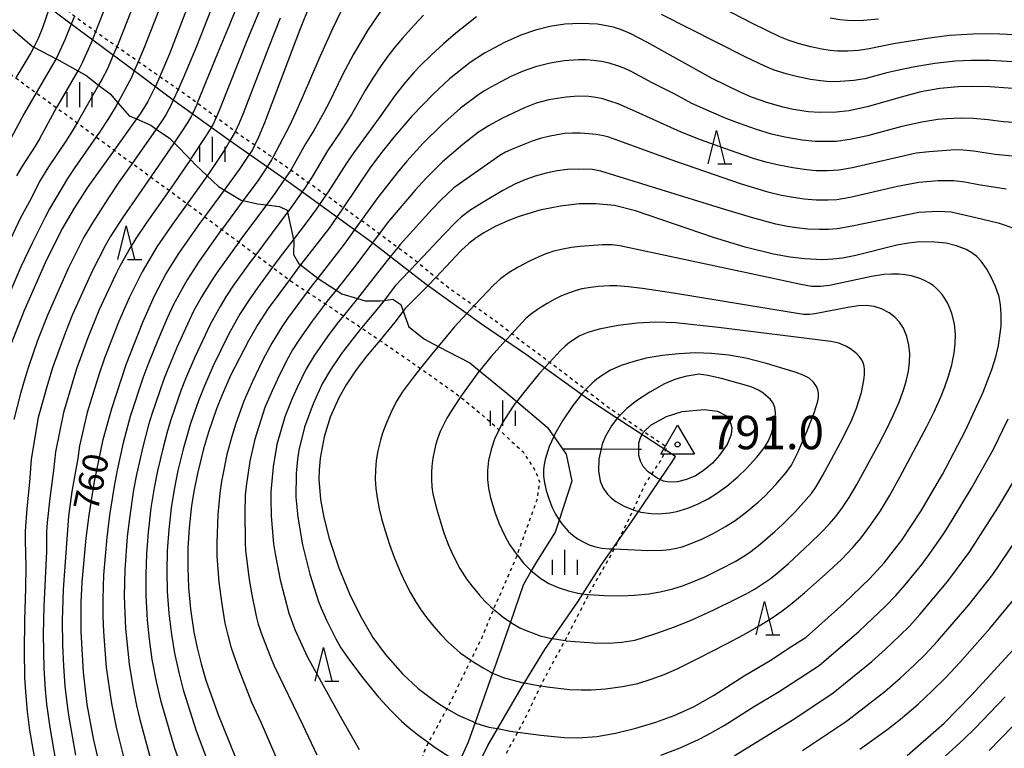
# Model space of a CAD drawing. Extents: x -18000 to -16000, y 79500 to 81000.
# Drawn here: x -16692 to -16545, y 80428 to 80536 of the extents above; entities that cross this region are included whole.
import ezdxf
from ezdxf.enums import TextEntityAlignment as Align

# ---------------------------------------------------------------- set-up
doc = ezdxf.new("R2010")
doc.units = 0
doc.linetypes.add('630100', pattern=[1, 0.5, -0.5])
for name, color, linetype in [('1103000', 7, 'Continuous'), ('2103000', 6, 'Continuous'), ('6301000', 3, '630100'), ('6332000', 3, 'Continuous'), ('6334000', 3, 'Continuous'), ('7101000', 2, 'Continuous'), ('7102000', 6, 'Continuous'), ('7103000', 2, 'Continuous'), ('7301000', 1, 'Continuous')]:
    doc.layers.add(name, color=color, linetype=linetype)
doc.styles.add('PlotAnnotation', font='MS Gothic.ttf')

# ---------------------------------------------------------------- blocks, each defined once
blk = doc.blocks.new('633200')
at = {"layer": '6332000'}
for points in [[(-0.5, -1), (0, 1), (0.5, -1)], [(0.08, -1), (0.92, -1)]]:
    blk.add_lwpolyline(points, dxfattribs=at)
blk = doc.blocks.new('633400')
at = {"layer": '6334000'}
for points in [[(0, -0.75), (0, 0.75)], [(-0.75, -0.75), (-0.75, 0.15)], [(0.75, -0.75), (0.75, 0.15)]]:
    blk.add_lwpolyline(points, dxfattribs=at)
blk = doc.blocks.new('730100')
at = {"layer": '7301000'}
blk.add_lwpolyline([(0, 1.155), (1, -0.577), (-1, -0.577), (0, 1.155)], dxfattribs=at)
blk.add_circle((0, 0), 0.15, dxfattribs=at)

msp = doc.modelspace()

# ---------------------------------------------------------------- linework, layer by layer
at = {"layer": '1103000', "flags": 128}
msp.add_lwpolyline([(-16626.64, 80418.6), (-16621.99, 80428.08), (-16617, 80436.6), (-16613.43, 80442.38), (-16608.54, 80449.53), (-16605.06, 80455.02), (-16600.13, 80461.95), (-16596.22, 80467.8), (-16594.44, 80470.45), (-16593.93, 80471.23), (-16600.79, 80475.73), (-16606.94, 80479.77), (-16616.18, 80486.41), (-16622.9, 80491.01), (-16631.16, 80496.92), (-16639.16, 80503.09), (-16652.89, 80513.06), (-16660.52, 80518.38), (-16669.2, 80524.63), (-16676.01, 80529.75), (-16683.07, 80534.97), (-16692.42, 80542.01)], dxfattribs=at)
at = {"layer": '2103000', "flags": 128}
for points in [[(-16692.93, 80535.01), (-16690.07, 80532.52), (-16689.81, 80532.39), (-16686.49, 80530.65), (-16686.08, 80530.44), (-16683.22, 80528.85), (-16682.03, 80528.18), (-16680.13, 80526.72), (-16678.4, 80525.39), (-16677.27, 80524.09), (-16675.55, 80522.12), (-16674.47, 80521.66), (-16672.33, 80520.75), (-16671.5, 80520.16), (-16669.54, 80518.79), (-16668.85, 80518.09), (-16666.4, 80515.6), (-16665.58, 80514.77), (-16663.9, 80513.18), (-16662.19, 80511.56), (-16661.32, 80511.04), (-16658.8, 80509.54), (-16658.52, 80509.48), (-16656.36, 80509), (-16655.04, 80508.84), (-16653.09, 80508.59), (-16651.95, 80508.05), (-16651.88, 80507.73), (-16650.99, 80503.66), (-16650.93, 80503.4), (-16650.99, 80501.43), (-16650.27, 80500.13), (-16649.95, 80499.88), (-16647.39, 80497.88), (-16647.3, 80497.81), (-16644.65, 80496.1), (-16643.79, 80495.55), (-16641.46, 80494.84), (-16640.28, 80494.48), (-16638.13, 80494.48), (-16637.48, 80494.56), (-16636.17, 80494.72), (-16634.98, 80493.94), (-16634.61, 80492.92), (-16633.79, 80490.61), (-16631.45, 80488.74), (-16629.39, 80487.68), (-16624.66, 80485.23), (-16623.21, 80484.04), (-16619.42, 80480.95), (-16617.65, 80479.44), (-16613.12, 80475.6), (-16612.12, 80474.2), (-16610.83, 80472.39), (-16610.25, 80471.58), (-16609.41, 80467.53), (-16611.32, 80461.74), (-16611.91, 80459.92), (-16614.71, 80455.52), (-16615.48, 80454.17), (-16616.69, 80452.03), (-16618.6, 80446.5), (-16620.98, 80439.66), (-16621.25, 80438.88), (-16623.88, 80431.47), (-16624.91, 80428.57), (-16626.27, 80425.59)], [(-16610.83, 80472.39), (-16605.03, 80472.36), (-16599.43, 80472.34), (-16598.99, 80472.34)]]:
    msp.add_lwpolyline(points, dxfattribs=at)
at = {"layer": '6301000', "flags": 128}
msp.add_lwpolyline([(-16594.92, 80002.19), (-16594.73, 80003.58), (-16593.99, 80008.94), (-16593.92, 80010.74), (-16593.88, 80011.97), (-16594.53, 80015.97), (-16595.26, 80017.8), (-16595.89, 80019.36), (-16598.48, 80023.04), (-16600.9, 80025.72), (-16602.87, 80027.9), (-16606.88, 80032.18), (-16610.92, 80037.23), (-16612.36, 80039.04), (-16617.78, 80045.31), (-16624.98, 80053.64), (-16631.06, 80060.11), (-16636.1, 80066.6), (-16637.13, 80067.82), (-16642.5, 80074.14), (-16645.09, 80077.49), (-16647.65, 80080.8), (-16653.84, 80087.92), (-16656.45, 80091.19), (-16659.63, 80095.17), (-16663.75, 80100.05), (-16664.9, 80101.41), (-16665.8, 80102.6), (-16669.77, 80107.8), (-16670.51, 80108.86), (-16674.26, 80114.24), (-16674.38, 80114.39), (-16677.16, 80117.96), (-16677.9, 80118.92), (-16679.82, 80122.28), (-16679.91, 80122.44), (-16681.15, 80125.47), (-16682.04, 80127.18), (-16683.26, 80129.53), (-16685.57, 80133.01), (-16687.55, 80135.99), (-16689.11, 80137.96), (-16690.7, 80139.97), (-16692.65, 80144.29), (-16698.54, 80155.21), (-16698.93, 80155.92), (-16703.48, 80165.37), (-16708.41, 80174.24), (-16712.31, 80181.2), (-16715.02, 80186.55), (-16717.35, 80192.96), (-16719.79, 80201.24), (-16721.04, 80207.16), (-16721.04, 80208.1), (-16721.04, 80211.65), (-16720.82, 80214.09), (-16720.77, 80214.63), (-16719.09, 80218.9), (-16716, 80224.56), (-16711.78, 80232.89), (-16707.32, 80241.2), (-16704.5, 80246.31), (-16702.94, 80249.15), (-16699.84, 80256.48), (-16697.35, 80262.75), (-16694.2, 80271.11), (-16691.98, 80277.44), (-16689.86, 80284.4), (-16688.29, 80289.54), (-16686.83, 80296.52), (-16685.25, 80304.67), (-16685.14, 80305.41), (-16683.95, 80313.54), (-16683.58, 80316.79), (-16683.19, 80320.28), (-16682.37, 80322.82), (-16680.43, 80324.88), (-16679.23, 80325.91), (-16678.39, 80326.94), (-16676.47, 80329.31), (-16672.57, 80334.02), (-16668.83, 80338.87), (-16666.6, 80341.79), (-16662.76, 80346.82), (-16660.27, 80350.44), (-16659.62, 80351.36), (-16655.43, 80357.24), (-16651.59, 80364.27), (-16648.38, 80370.42), (-16644.59, 80377.18), (-16640.59, 80384.16), (-16638.72, 80388.16), (-16636.89, 80392.09), (-16633.43, 80399.13), (-16632.3, 80401.25), (-16629.8, 80406), (-16626.65, 80412.47), (-16625.69, 80414.42), (-16623.56, 80418.75), (-16620.64, 80424.23), (-16619.65, 80426.07), (-16617.48, 80430.07), (-16616.57, 80431.75), (-16614.06, 80436.95), (-16613.7, 80437.71), (-16610.43, 80443.74), (-16610.22, 80444.12), (-16606.9, 80450.61), (-16606.49, 80451.42), (-16603.34, 80456.92), (-16603.09, 80457.42), (-16602.49, 80458.64), (-16600.69, 80462.27), (-16600.23, 80463.26), (-16598.52, 80466.98), (-16597.49, 80468.57), (-16595.93, 80470.96), (-16595.4, 80472.2), (-16595.22, 80472.62), (-16598.67, 80474.91), (-16598.99, 80475.13), (-16602.24, 80477.36), (-16604.21, 80478.72), (-16607.37, 80481.18), (-16610.29, 80483.46), (-16612.74, 80485.3), (-16616.74, 80488.28), (-16618.4, 80489.58), (-16620.44, 80491.17), (-16624.07, 80493.74), (-16627.78, 80496.37), (-16629.76, 80497.99), (-16632.49, 80500.21), (-16633.32, 80500.88), (-16635.43, 80502.44), (-16638.19, 80504.49), (-16640.81, 80506.43), (-16640.89, 80506.49), (-16643.56, 80508.39), (-16646.18, 80510.27), (-16646.66, 80510.62), (-16648.8, 80512.14), (-16651.42, 80514.01), (-16652.7, 80514.92), (-16654.09, 80515.88), (-16656.79, 80517.72), (-16659.19, 80519.36), (-16659.71, 80519.76), (-16662.56, 80521.89), (-16665.39, 80524.01), (-16666.67, 80524.98), (-16668.25, 80526.07), (-16671, 80527.98), (-16671.96, 80528.64), (-16674.21, 80530.21), (-16677.38, 80532.43), (-16679.24, 80533.74), (-16680.57, 80534.7), (-16683.26, 80536.63), (-16683.75, 80537.03), (-16687.01, 80539.68), (-16689.57, 80541.77), (-16690.3, 80542.25), (-16693.62, 80544.46), (-16695.43, 80545.66), (-16696.91, 80546.62), (-16700.3, 80548.84), (-16701.64, 80549.71), (-16703.34, 80550.96), (-16706.49, 80553.28), (-16708.98, 80555.11), (-16709.62, 80555.56), (-16712.76, 80557.77), (-16715.04, 80559.37), (-16715.96, 80559.99), (-16719.04, 80562.06), (-16721.04, 80563.4), (-16723.59, 80565.06), (-16725.48, 80566.29), (-16727.93, 80568.08), (-16731.07, 80570.39), (-16731.73, 80570.8), (-16735.34, 80573.06), (-16737.6, 80574.48), (-16738.84, 80575.2), (-16742.21, 80577.16), (-16743.6, 80577.98), (-16745.59, 80579.1), (-16747.66, 80580.26), (-16748.92, 80581.13), (-16751.71, 80583.05), (-16752.14, 80583.33), (-16755.32, 80585.46), (-16756.58, 80586.3), (-16760.12, 80588.81), (-16760.74, 80589.26), (-16765.13, 80591.83), (-16766.96, 80592.9), (-16770.09, 80594.83), (-16773.49, 80596.92), (-16775.18, 80597.63), (-16779.02, 80599.24), (-16780.59, 80599.86), (-16785.58, 80601.81), (-16786.49, 80602.16), (-16790.88, 80603.77), (-16792.39, 80604.32), (-16795.93, 80605.93), (-16798.22, 80606.98), (-16800.91, 80608.27), (-16804.33, 80609.9), (-16806.3, 80610.62), (-16812.7, 80612.94), (-16813.76, 80613.31), (-16820.37, 80615.54), (-16821.54, 80615.94), (-16828.38, 80618.28), (-16829.4, 80618.64), (-16836.3, 80621.07), (-16837.39, 80621.42), (-16843.21, 80623.29), (-16845.35, 80624.07), (-16849.26, 80625.52), (-16853.44, 80627.04), (-16854.01, 80627.33), (-16858.2, 80629.44), (-16860.98, 80631.27), (-16862.64, 80632.36), (-16866.66, 80636.12), (-16867.79, 80637.13), (-16871.12, 80640.12), (-16876.63, 80645.1), (-16880.73, 80648.68), (-16882.39, 80650.13), (-16887.66, 80654.87), (-16893.28, 80660.26), (-16901.25, 80666.81), (-16905.65, 80670.34), (-16906.79, 80671.25), (-16912.59, 80676.4), (-16919.62, 80682.28), (-16924.17, 80686.08), (-16925.15, 80686.9), (-16931.73, 80692.94), (-16934.4, 80695.07), (-16935.58, 80695.8), (-16936.42, 80695.84), (-16936.86, 80695.75), (-16937.6, 80695.61), (-16938.68, 80694.68), (-16939.24, 80694.2), (-16940.12, 80692.37), (-16940.31, 80690.42), (-16939.39, 80688.86), (-16933.71, 80683.18), (-16929.2, 80678.73), (-16928.2, 80677.75), (-16920.93, 80671.23), (-16917.98, 80669.11), (-16916.61, 80667.67), (-16913.59, 80663.28), (-16910.57, 80659.99), (-16910.2, 80659.61), (-16903.41, 80652.62), (-16900.26, 80650.57), (-16893.81, 80645.97), (-16888.04, 80641.59), (-16882.9, 80636.55), (-16881.09, 80634.77), (-16877.38, 80630.66), (-16872.78, 80625.31), (-16871.86, 80624.55), (-16870.09, 80623.08), (-16868.03, 80621.51), (-16865.99, 80620.37), (-16863.71, 80619.11), (-16859.85, 80617.43), (-16858.84, 80616.98), (-16853.02, 80614.82), (-16850.54, 80613.9), (-16844.62, 80611.64), (-16841.1, 80610.29), (-16836.31, 80608.55), (-16831.7, 80606.87), (-16827.95, 80605.56), (-16823.81, 80604.12), (-16819.64, 80602.48), (-16816.68, 80601.31), (-16811.37, 80599.46), (-16806, 80597.59), (-16805.78, 80597.5), (-16800.6, 80595.5), (-16797.7, 80594.37), (-16795.44, 80593.79), (-16795.02, 80593.68), (-16792.34, 80592.79), (-16790.2, 80592.01), (-16789.33, 80591.7), (-16786.03, 80590.33), (-16784.96, 80589.57), (-16782.6, 80587.93), (-16780.56, 80586.71), (-16778.69, 80585.6), (-16776.17, 80584.08), (-16772.65, 80581.96), (-16771.55, 80581.24), (-16767.07, 80578.32), (-16764.1, 80576.38), (-16762.83, 80575.61), (-16759.31, 80573.48), (-16758, 80572.68), (-16755.92, 80571.19), (-16753.33, 80569.32), (-16752.54, 80568.85), (-16749.02, 80566.77), (-16745.5, 80564.69), (-16744.76, 80564.25), (-16741.49, 80562.07), (-16737.32, 80559.28), (-16734.77, 80557.57), (-16733.25, 80556.68), (-16729.08, 80554.22), (-16727.57, 80553.32), (-16725.33, 80551.73), (-16721.83, 80549.24), (-16719.2, 80547.36), (-16718.56, 80546.9), (-16715.21, 80544.48), (-16711.87, 80542.07), (-16710.8, 80541.29), (-16708.53, 80539.54), (-16705.44, 80537.14), (-16702.84, 80535.13), (-16702.22, 80534.69), (-16698.98, 80532.4), (-16695.76, 80530.12), (-16694.45, 80529.2), (-16692.51, 80527.79), (-16689.46, 80525.57), (-16686.41, 80523.35), (-16685.11, 80522.41), (-16683.34, 80521.09), (-16680.48, 80518.97), (-16678.18, 80517.27), (-16677.81, 80517), (-16675.1, 80515.02), (-16672.34, 80513), (-16669.58, 80510.99), (-16669.31, 80510.79), (-16666.9, 80509), (-16664.27, 80507.05), (-16661.72, 80505.16), (-16659.7, 80503.66), (-16659.18, 80503.27), (-16656.64, 80501.38), (-16654.13, 80499.5), (-16651.62, 80497.63), (-16651.06, 80497.21), (-16648.95, 80495.82), (-16646.27, 80494.05), (-16643.54, 80492.25), (-16641.77, 80491.08), (-16640.82, 80490.43), (-16638.11, 80488.57), (-16632.16, 80484.5), (-16632.04, 80484.41), (-16626.04, 80480.13), (-16625.92, 80480.04), (-16621.6, 80476.41), (-16620.32, 80475.24), (-16616.71, 80471.93), (-16614.92, 80469.19), (-16614.24, 80467.47), (-16614.65, 80464.73), (-16617.61, 80456.52), (-16617.87, 80455.79), (-16621.03, 80448.66), (-16621.12, 80448.44), (-16622.88, 80444.13), (-16624.51, 80440.82), (-16627.97, 80433.74), (-16628.08, 80433.54), (-16630.85, 80428.49), (-16631.12, 80427.98), (-16635.11, 80418.14), (-16635.18, 80418.02), (-16641.42, 80407.03), (-16642.67, 80404.34), (-16647.06, 80394.87), (-16649.92, 80389.99), (-16654.07, 80382.91), (-16657.57, 80376.13), (-16666.85, 80361.83), (-16677.15, 80348.03), (-16679.71, 80344.8), (-16681.35, 80342.73), (-16683.95, 80339.33), (-16684.91, 80338.07), (-16688.48, 80330.74), (-16690.11, 80325.45), (-16690.27, 80324.94), (-16693.01, 80316.03), (-16693.19, 80315.05), (-16695.15, 80304.55), (-16695.5, 80303.31), (-16699.2, 80290.36), (-16703.19, 80279.89), (-16706.76, 80269.68), (-16712.39, 80256.96), (-16713.55, 80254.52), (-16716.98, 80247.36), (-16721.52, 80238.4), (-16726.15, 80229.76), (-16730.58, 80221.13), (-16733.34, 80215.24), (-16733.82, 80212.23), (-16732.24, 80202.49), (-16730.85, 80198.28), (-16728.47, 80191.05), (-16727.25, 80187.52), (-16725.38, 80182.08), (-16721.47, 80172.82), (-16717.68, 80166.15), (-16717.07, 80165.08), (-16711.71, 80155.29), (-16709.91, 80152.34), (-16705.33, 80144.81), (-16704.28, 80142.92), (-16701.49, 80137.88), (-16699.5, 80134.44), (-16697.02, 80130.15), (-16696.6, 80128.97), (-16696.06, 80127.41), (-16696.47, 80124.6), (-16697.13, 80123.09), (-16699.97, 80116.65), (-16700.55, 80115.44), (-16702.79, 80110.84), (-16703.83, 80109.49), (-16708.21, 80103.8), (-16709.85, 80101.67), (-16713.17, 80097.89), (-16717.1, 80093.41), (-16718.71, 80091.57), (-16722.07, 80087.59), (-16726.33, 80082.52), (-16728.43, 80080.7), (-16734.72, 80075.23), (-16735.16, 80074.84), (-16741.99, 80068.89), (-16743.77, 80067.34), (-16746.99, 80064.76), (-16751.7, 80060.98), (-16755.18, 80058.2), (-16756.46, 80057.36), (-16758.85, 80055.79)], dxfattribs=at)
at = {"layer": '7101000', "flags": 128}
for points in [[(-16641.88, 80594.7), (-16646.55, 80592.24), (-16651.55, 80589.34), (-16656.54, 80586.14), (-16661.17, 80582.86), (-16663.9, 80580.8), (-16667.25, 80578.05), (-16669.9, 80575.59), (-16672.26, 80573.04), (-16675.46, 80569.1), (-16677.71, 80566.01), (-16679.58, 80563.13), (-16681.46, 80559.68), (-16682.83, 80556.55), (-16683.9, 80553.36), (-16684.86, 80549.57), (-16686.99, 80539.73), (-16687.01, 80539.68), (-16687.48, 80538.29), (-16688.49, 80535.27), (-16689.17, 80533.66), (-16689.81, 80532.39), (-16690.24, 80531.55), (-16692.51, 80527.79)], [(-16664.28, 80545.07), (-16669.54, 80531.39), (-16671, 80527.98), (-16671.64, 80526.49), (-16671.65, 80526.47), (-16672.78, 80524.27), (-16673.92, 80522.44), (-16674.47, 80521.66), (-16677.81, 80517), (-16681.75, 80511.51), (-16683.8, 80508.35), (-16685.61, 80505.2), (-16688.09, 80500.17), (-16691.23, 80493.03), (-16693.13, 80488.23)], [(-16679.23, 80421.99), (-16680.91, 80429.11), (-16681.81, 80434.16), (-16682.36, 80438.99), (-16682.71, 80445.04), (-16682.72, 80449.44), (-16682.59, 80452.47), (-16681.99, 80459.03), (-16681.54, 80462.46), (-16680.73, 80467.51), (-16679.43, 80473.77), (-16678.17, 80478.41), (-16675.99, 80484.98), (-16673.53, 80491.32), (-16671.78, 80495.22), (-16670.07, 80498.47), (-16668.13, 80501.57), (-16665.02, 80506.03), (-16664.27, 80507.05), (-16661.32, 80511.04), (-16659.06, 80514.11), (-16657.58, 80516.33), (-16657.19, 80516.91), (-16656.79, 80517.72), (-16656.17, 80518.98), (-16655.28, 80521.14), (-16650.06, 80534.92), (-16648.43, 80539.01)], [(-16540.89, 80526), (-16546.93, 80526.46), (-16549.51, 80526.51), (-16551.71, 80526.46), (-16554.41, 80526.21), (-16557.25, 80525.69), (-16559.65, 80525.09), (-16565.28, 80523.47), (-16568.05, 80522.89), (-16569.85, 80522.68), (-16572.43, 80522.63), (-16574.06, 80522.74), (-16576.37, 80523.07), (-16577.86, 80523.4), (-16580.12, 80524.06), (-16582.56, 80524.94), (-16584.35, 80525.7), (-16588.55, 80527.75), (-16598.19, 80533.15), (-16600.7, 80534.44), (-16602.01, 80535), (-16603.18, 80535.38), (-16605.59, 80535.82), (-16608.09, 80535.94), (-16610.48, 80535.81), (-16612.71, 80535.46), (-16614.86, 80534.94), (-16617.06, 80534.18), (-16619.46, 80533.1), (-16622.48, 80531.47), (-16624.62, 80530.08), (-16627.72, 80527.65), (-16630.16, 80525.38), (-16633.31, 80522.07), (-16636.03, 80518.94), (-16637.83, 80516.7), (-16639.51, 80514.44), (-16643.56, 80508.39), (-16643.77, 80508.08), (-16644.58, 80506.92), (-16645.7, 80505.33), (-16649.95, 80499.88), (-16650.15, 80499.62), (-16651.62, 80497.63), (-16654.77, 80493.35), (-16656.32, 80490.96), (-16657.75, 80488.5), (-16660.4, 80483.32), (-16661.66, 80480.45), (-16662.49, 80478.34), (-16663.69, 80474.86), (-16664.43, 80472.39), (-16665.37, 80468.67), (-16665.85, 80466.24), (-16666.22, 80463.91), (-16666.58, 80460.59), (-16666.77, 80457.54), (-16666.8, 80454.64), (-16666.68, 80451.65), (-16666.39, 80448.43), (-16665.89, 80445), (-16665.42, 80442.64), (-16664.82, 80440.24), (-16664.1, 80437.81), (-16662.33, 80432.77), (-16658.74, 80423.93)], [(-16574.39, 80444.22), (-16568.8, 80449.28), (-16564.91, 80453), (-16562.73, 80455.37), (-16560.11, 80458.75), (-16557.22, 80463.11), (-16553.99, 80468.66), (-16550.66, 80475.04), (-16547.97, 80480.84), (-16546.66, 80484.23), (-16546.08, 80486.13), (-16545.68, 80487.81), (-16545.29, 80490.72), (-16545.25, 80492.5), (-16545.36, 80493.91), (-16545.59, 80495.09), (-16546.12, 80496.65), (-16546.69, 80497.94), (-16547.41, 80499.24), (-16548.27, 80500.41), (-16548.93, 80501.09), (-16549.67, 80501.67), (-16550.5, 80502.16), (-16551.93, 80502.72), (-16553.5, 80503.08), (-16555.16, 80503.26), (-16557.41, 80503.28), (-16559.12, 80503.12), (-16560.84, 80502.82), (-16566.97, 80501.28), (-16569, 80500.88), (-16570.42, 80500.7), (-16571.96, 80500.62), (-16574.65, 80500.74), (-16576.8, 80501.02), (-16579.28, 80501.48), (-16583.51, 80502.51), (-16588.26, 80503.95), (-16599.92, 80507.95), (-16603.03, 80508.74), (-16605.84, 80509), (-16608.3, 80508.96), (-16611.12, 80508.64), (-16614.22, 80508.02), (-16617.28, 80507.1), (-16618.73, 80506.55), (-16620.75, 80505.63), (-16622.58, 80504.63), (-16623.71, 80503.88), (-16624.81, 80503.03), (-16625.93, 80502.03), (-16629.76, 80497.99), (-16630.93, 80496.75), (-16631.14, 80496.53), (-16634.3, 80493.34), (-16634.61, 80492.92), (-16635.84, 80491.3), (-16638.11, 80488.57), (-16640.03, 80486.26), (-16641.65, 80484.18), (-16643.15, 80481.95), (-16644.24, 80479.99), (-16645.51, 80477.1), (-16646.42, 80474.17), (-16647.03, 80470.97), (-16647.18, 80469.16), (-16647.2, 80467.84), (-16646.98, 80464.82), (-16646.49, 80462.11), (-16645.68, 80458.98), (-16644.24, 80454.62), (-16642.64, 80450.71), (-16641.05, 80447.48), (-16639.16, 80444.21), (-16637.31, 80441.68), (-16634.74, 80438.77), (-16632.39, 80436.57), (-16629.8, 80434.62), (-16628.08, 80433.54), (-16628.05, 80433.52), (-16626.38, 80432.6), (-16623.88, 80431.47), (-16623.62, 80431.35), (-16621.81, 80430.81), (-16620.53, 80430.58), (-16618.6, 80430.22), (-16617.48, 80430.07), (-16614.06, 80429.59), (-16610.57, 80429.27), (-16608.5, 80429.22), (-16605.68, 80429.4), (-16602.89, 80429.88), (-16599.87, 80430.63), (-16596.85, 80431.56), (-16594.14, 80432.54), (-16591.23, 80433.85), (-16588.23, 80435.53), (-16583.66, 80438.48), (-16579.78, 80440.74), (-16576.57, 80442.9), (-16574.39, 80444.22)], [(-16590.39, 80483.51), (-16592.48, 80483.2), (-16594.05, 80482.75), (-16595.56, 80482.07), (-16597.75, 80480.85), (-16599.74, 80479.56), (-16601.22, 80478.39), (-16602.24, 80477.36), (-16602.53, 80477.07), (-16602.63, 80476.94), (-16603.49, 80475.8), (-16604.43, 80474.16), (-16604.88, 80473.07), (-16605.03, 80472.36), (-16605.38, 80470.81), (-16605.44, 80469.11), (-16605.17, 80467.55), (-16604.75, 80466.5), (-16604.1, 80465.59), (-16603.53, 80465.05), (-16602.84, 80464.53), (-16601.58, 80463.81), (-16600.23, 80463.26), (-16600.15, 80463.23), (-16599.41, 80463.02), (-16599.13, 80462.94), (-16597.56, 80462.71), (-16596.48, 80462.68), (-16594.84, 80462.82), (-16593.74, 80463.03), (-16592.11, 80463.51), (-16590.54, 80464.14), (-16589.06, 80464.91), (-16587.64, 80465.8), (-16586.27, 80466.8), (-16584.61, 80468.2), (-16583.28, 80469.47), (-16581.78, 80471.13), (-16580.64, 80472.6), (-16580.05, 80473.59), (-16579.6, 80474.69), (-16579.28, 80475.77), (-16579.05, 80476.98), (-16579, 80477.86), (-16579.08, 80478.55), (-16579.32, 80479.19), (-16579.72, 80479.74), (-16580.89, 80480.76), (-16581.52, 80481.14), (-16582.64, 80481.62), (-16587.07, 80482.88), (-16589.11, 80483.33), (-16590.39, 80483.51)], [(-16559.32, 80426.55), (-16553.81, 80431.41), (-16549.68, 80435.57), (-16542.96, 80442.92)]]:
    msp.add_lwpolyline(points, dxfattribs=at)
at = {"layer": '7102000', "flags": 128}
for points in [[(-16660.56, 80545.06), (-16665.52, 80532.47), (-16667.51, 80527.76), (-16668.25, 80526.07), (-16668.96, 80524.46), (-16669.31, 80523.66), (-16670.06, 80522.29), (-16670.72, 80521.27), (-16671.5, 80520.16), (-16675.1, 80515.02), (-16677.08, 80512.2), (-16678.74, 80509.71), (-16681.05, 80506.16), (-16682.31, 80504.01), (-16684.67, 80499.34), (-16687.72, 80492.46), (-16689.25, 80488.57), (-16690.62, 80484.64), (-16691.12, 80483.05), (-16691.8, 80480.62), (-16692.77, 80476.74)], [(-16656.84, 80545.04), (-16660.6, 80535.64), (-16662.37, 80531.45), (-16665.39, 80524.01), (-16665.46, 80523.83), (-16666.12, 80522.42), (-16666.25, 80522.15), (-16666.78, 80521.18), (-16667.83, 80519.57), (-16668.85, 80518.09), (-16672.34, 80513), (-16676.43, 80507.03), (-16678.39, 80504.03), (-16679.07, 80502.82), (-16681.04, 80499.04), (-16684.02, 80492.45), (-16685.13, 80489.68), (-16686.95, 80484.64), (-16687.76, 80482.01), (-16689.13, 80477.06), (-16690.19, 80470.83), (-16690.45, 80467.4), (-16690.85, 80463.47), (-16691.09, 80460.09), (-16691.11, 80458.62), (-16691.01, 80454.91), (-16691.05, 80451.54), (-16691.21, 80446.73), (-16691.26, 80442.22), (-16691.19, 80438.23), (-16691.07, 80436.05), (-16690.82, 80433.14), (-16690.44, 80430.34), (-16689.29, 80423.84)], [(-16653.12, 80545.03), (-16657.87, 80533.59), (-16662.09, 80522.91), (-16662.56, 80521.89), (-16663.03, 80520.87), (-16663.32, 80520.4), (-16664.05, 80519.18), (-16666.27, 80515.79), (-16666.4, 80515.6), (-16668.9, 80511.95), (-16669.58, 80510.99), (-16673.03, 80506.1), (-16674.57, 80503.81), (-16675.4, 80502.43), (-16676.94, 80499.65), (-16677.61, 80498.35), (-16680.09, 80493.02), (-16681.71, 80488.97), (-16683.41, 80484.31), (-16685.39, 80477.82), (-16686.57, 80471.91), (-16686.85, 80469.16), (-16687.43, 80465.02), (-16687.82, 80461.38), (-16687.91, 80459.96), (-16687.93, 80457.02), (-16688.33, 80448.88), (-16688.41, 80444.65), (-16688.31, 80439.56), (-16688.11, 80436.4), (-16687.9, 80434.25), (-16687.41, 80430.73), (-16686.26, 80424.06)], [(-16669.35, 80542.55), (-16673.26, 80532.42), (-16674.21, 80530.21), (-16674.8, 80528.84), (-16675.22, 80527.85), (-16677.27, 80524.09), (-16677.52, 80523.64), (-16678.66, 80521.71), (-16680.09, 80519.54), (-16680.48, 80518.97), (-16683.68, 80514.4), (-16684.77, 80512.77), (-16687.44, 80508.23), (-16688.1, 80507), (-16690.06, 80503.12), (-16691.76, 80499.56), (-16694.43, 80493.31)], [(-16533.34, 80533.77), (-16545.45, 80534.34), (-16547.32, 80534.38), (-16549.5, 80534.33), (-16553.01, 80534.12), (-16556, 80533.72), (-16561.35, 80532.87), (-16565.01, 80532.12), (-16566.57, 80531.9), (-16568.21, 80531.8), (-16569.7, 80531.8), (-16570.82, 80531.89), (-16572.08, 80532.08), (-16573.73, 80532.43), (-16575.62, 80532.93), (-16577.1, 80533.41), (-16578.36, 80533.92), (-16582.43, 80535.92), (-16596.13, 80543.03)], [(-16673.98, 80541.14), (-16677.19, 80532.88), (-16677.38, 80532.43), (-16677.93, 80531.17), (-16678.85, 80529.06), (-16679.59, 80527.66), (-16680.13, 80526.72), (-16683.34, 80521.09), (-16684.06, 80519.83), (-16685.01, 80518.34), (-16687.61, 80514.51), (-16688.95, 80512.31), (-16690.21, 80509.8), (-16691.78, 80506.89), (-16694.46, 80501.17)], [(-16678.95, 80538.86), (-16680.57, 80534.7), (-16680.93, 80533.77), (-16681.06, 80533.48), (-16682.58, 80530.03), (-16683.09, 80529.07), (-16683.22, 80528.85), (-16686.28, 80523.6), (-16686.41, 80523.35), (-16688.97, 80518.67), (-16689.6, 80517.61), (-16691.55, 80514.62), (-16692.38, 80513.14)], [(-16643.86, 80537.8), (-16645.17, 80535.1), (-16647.08, 80530.95), (-16649.69, 80524.8), (-16650.69, 80522.58), (-16651.62, 80520.65), (-16654.09, 80515.88), (-16654.27, 80515.53), (-16654.96, 80514.5), (-16656.35, 80512.42), (-16658.52, 80509.48), (-16661.72, 80505.16), (-16661.74, 80505.13), (-16665.12, 80500.39), (-16666.89, 80497.64), (-16667.9, 80495.85), (-16668.92, 80493.93), (-16669.87, 80491.88), (-16671.28, 80488.62), (-16672.78, 80484.93), (-16673.51, 80482.93), (-16675.4, 80477.22), (-16676.47, 80473.26), (-16677.35, 80469.21), (-16677.82, 80466.82), (-16678.5, 80462.48), (-16678.91, 80459.13), (-16679.37, 80453.55), (-16679.5, 80449.96), (-16679.47, 80447.31), (-16679.4, 80445.05), (-16678.97, 80439.7), (-16678.51, 80436.34), (-16678.18, 80434.32), (-16677.44, 80430.56), (-16675.64, 80423.36)], [(-16637.92, 80537.84), (-16639.83, 80535.01), (-16642.03, 80531.33), (-16643.68, 80528.27), (-16645.69, 80524.14), (-16646.48, 80522.61), (-16647.98, 80519.94), (-16649.22, 80517.93), (-16651.42, 80514.01), (-16651.5, 80513.87), (-16652.33, 80512.65), (-16653.67, 80510.67), (-16655.04, 80508.84), (-16659.01, 80503.51), (-16659.18, 80503.27), (-16662.28, 80498.98), (-16663.37, 80497.34), (-16664.81, 80494.99), (-16665.94, 80492.92), (-16666.61, 80491.55), (-16668.43, 80487.5), (-16669.9, 80484.03), (-16670.38, 80482.79), (-16671.04, 80480.91), (-16672.18, 80477.54), (-16672.66, 80475.98), (-16673.54, 80472.68), (-16674.47, 80468.53), (-16674.9, 80466.23), (-16675.48, 80462.38), (-16675.84, 80459.3), (-16676.2, 80454.3), (-16676.29, 80450.38), (-16676.23, 80447.9), (-16676.1, 80445.55), (-16675.56, 80440.23), (-16675, 80436.85), (-16674.46, 80434.01), (-16674.02, 80432.13), (-16672.42, 80426.22)], [(-16683.75, 80537.03), (-16684.22, 80535.84), (-16685.15, 80533.49), (-16686.49, 80530.65), (-16686.53, 80530.58), (-16689.46, 80525.57), (-16691.27, 80522.48), (-16696.01, 80513.6)], [(-16652.98, 80536.7), (-16654.68, 80532.42), (-16658.53, 80522.46), (-16659.11, 80521.05), (-16659.71, 80519.76), (-16660.52, 80518.38), (-16661.26, 80517.11), (-16663.45, 80513.81), (-16663.9, 80513.18), (-16666.9, 80509), (-16669.1, 80505.93), (-16671.42, 80502.55), (-16673.61, 80498.82), (-16675.55, 80494.93), (-16676.28, 80493.34), (-16677.14, 80491.3), (-16679.22, 80485.93), (-16680.04, 80483.58), (-16681.85, 80477.82), (-16682.99, 80472.84), (-16683.25, 80470.93), (-16684.1, 80466.02), (-16684.61, 80462.31), (-16685.41, 80451.34), (-16685.56, 80446.73), (-16685.53, 80443.08), (-16685.37, 80439.91), (-16685.16, 80436.91), (-16684.77, 80433.64), (-16684.52, 80431.98), (-16683.58, 80426.62)], [(-16631.56, 80537.15), (-16632.99, 80535.66), (-16634.7, 80533.75), (-16635.85, 80532.39), (-16636.89, 80531.05), (-16637.91, 80529.63), (-16639.15, 80527.76), (-16640.28, 80525.89), (-16642.32, 80522.33), (-16644.12, 80519.54), (-16645.91, 80516.89), (-16648.22, 80513.03), (-16648.8, 80512.14), (-16649.37, 80511.26), (-16649.75, 80510.73), (-16651.4, 80508.37), (-16651.88, 80507.73), (-16656.64, 80501.38), (-16657.52, 80500.2), (-16659.95, 80496.84), (-16661.09, 80495.1), (-16661.97, 80493.65), (-16663.46, 80490.93), (-16665.73, 80486.07), (-16667.14, 80482.83), (-16667.77, 80481.2), (-16669.32, 80476.73), (-16669.83, 80475.06), (-16670.55, 80472.39), (-16671.32, 80469.1), (-16671.83, 80466.54), (-16672.3, 80463.54), (-16672.73, 80459.91), (-16672.97, 80456.71), (-16673.08, 80453.66), (-16673.08, 80450.48), (-16672.88, 80446.76), (-16672.57, 80443.95), (-16672.16, 80440.92), (-16671.52, 80437.62), (-16670.9, 80434.82), (-16668.85, 80427.82), (-16666.76, 80421.86)], [(-16623.65, 80536.9), (-16626.74, 80534.47), (-16628.58, 80532.89), (-16630.37, 80531.26), (-16632.1, 80529.61), (-16633.05, 80528.62), (-16634.53, 80526.86), (-16635.82, 80525.2), (-16638.21, 80521.81), (-16642, 80516.66), (-16643.09, 80515.07), (-16645.84, 80510.77), (-16646.18, 80510.27), (-16647.17, 80508.81), (-16647.57, 80508.22), (-16649.11, 80506.12), (-16650.99, 80503.66), (-16653.28, 80500.66), (-16654.13, 80499.5), (-16656.37, 80496.45), (-16657.65, 80494.66), (-16658.95, 80492.62), (-16660.73, 80489.45), (-16663, 80484.79), (-16664.32, 80481.81), (-16665.19, 80479.57), (-16666.37, 80476.17), (-16667.5, 80472.35), (-16668.28, 80469.16), (-16668.85, 80466.31), (-16669.27, 80463.58), (-16669.64, 80460.33), (-16669.86, 80457.16), (-16669.93, 80454.11), (-16669.87, 80451.07), (-16669.64, 80447.81), (-16669.24, 80444.63), (-16668.8, 80441.84), (-16668.16, 80438.97), (-16667.51, 80436.35), (-16665.54, 80430.25), (-16662.8, 80422.99)], [(-16532.43, 80529.55), (-16546.91, 80530.41), (-16549.68, 80530.41), (-16552.08, 80530.31), (-16555.2, 80529.96), (-16558.19, 80529.44), (-16560.55, 80528.97), (-16562.34, 80528.55), (-16565.65, 80527.66), (-16567.29, 80527.4), (-16569.34, 80527.25), (-16570.85, 80527.23), (-16572.19, 80527.34), (-16573.77, 80527.58), (-16575.86, 80528), (-16577.4, 80528.39), (-16579.19, 80528.97), (-16580.59, 80529.53), (-16583.53, 80530.94), (-16596.04, 80537.25)], [(-16563.62, 80536.59), (-16565.85, 80536.37), (-16567.05, 80536.31), (-16568.23, 80536.35), (-16569.37, 80536.47), (-16570.83, 80536.72)], [(-16532.02, 80520.42), (-16544.99, 80521.21), (-16547.23, 80521.54), (-16549.47, 80521.75), (-16551.25, 80521.8), (-16553.45, 80521.7), (-16554.73, 80521.57), (-16557.13, 80521.2), (-16560.09, 80520.51), (-16565.23, 80519.14), (-16567.9, 80518.58), (-16569.92, 80518.29), (-16573.07, 80518.28), (-16575.02, 80518.49), (-16577.58, 80518.93), (-16579.57, 80519.4), (-16581.83, 80520.08), (-16584.38, 80520.97), (-16586.37, 80521.73), (-16588.57, 80522.66), (-16591.5, 80523.98), (-16594.04, 80525.36), (-16597.42, 80527.07), (-16600.46, 80528.69), (-16601.62, 80529.25), (-16602.59, 80529.62), (-16603.84, 80529.98), (-16604.97, 80530.23), (-16606.19, 80530.4), (-16607.28, 80530.47), (-16608.4, 80530.48), (-16610.54, 80530.35), (-16612.64, 80530.02), (-16614.84, 80529.46), (-16616.7, 80528.82), (-16618.53, 80528), (-16621.54, 80526.41), (-16622.59, 80525.79), (-16623.53, 80525.16), (-16626.06, 80523.26), (-16628.87, 80520.74), (-16631.66, 80517.98), (-16634.07, 80515.34), (-16635.53, 80513.59), (-16638.42, 80509.95), (-16640.89, 80506.49), (-16641.93, 80505.04), (-16643.44, 80502.93), (-16647.39, 80497.88), (-16648.15, 80496.9), (-16648.95, 80495.82), (-16651.89, 80491.83), (-16652.75, 80490.59), (-16654.25, 80488.15), (-16655.57, 80485.69), (-16657.15, 80482.45), (-16658.44, 80479.52), (-16659.64, 80476.14), (-16660.24, 80474.21), (-16660.95, 80471.54), (-16661.76, 80467.48), (-16662.03, 80465.75), (-16662.32, 80462.56), (-16662.48, 80458.35), (-16662.44, 80456.33), (-16662.15, 80452.46), (-16661.72, 80449.17), (-16661.24, 80446.32), (-16660.83, 80444.52), (-16660.35, 80442.82), (-16659.28, 80439.65), (-16657.26, 80434.53), (-16655.87, 80431.53), (-16652.33, 80423.36)], [(-16536.34, 80515.39), (-16546.17, 80516.35), (-16549.39, 80516.84), (-16550.94, 80516.99), (-16552.17, 80517.03), (-16553.45, 80516.97), (-16556.01, 80516.76), (-16557.95, 80516.54), (-16567.49, 80514.37), (-16569.5, 80514.01), (-16571.22, 80513.92), (-16572.93, 80513.93), (-16574.36, 80514.05), (-16576.41, 80514.35), (-16578.51, 80514.75), (-16580.43, 80515.22), (-16582.29, 80515.77), (-16585, 80516.68), (-16590.18, 80518.55), (-16593.08, 80519.68), (-16600.36, 80522.99), (-16602.52, 80523.91), (-16603.73, 80524.34), (-16604.8, 80524.65), (-16605.83, 80524.88), (-16606.86, 80525.01), (-16608.49, 80525.06), (-16610.28, 80524.93), (-16612.83, 80524.5), (-16614.77, 80524.01), (-16616.5, 80523.31), (-16619.76, 80521.78), (-16621.79, 80520.69), (-16623.38, 80519.67), (-16625.68, 80517.85), (-16628.72, 80515.25), (-16631.25, 80512.75), (-16632.82, 80511.01), (-16636.8, 80506.33), (-16638.19, 80504.49), (-16639.21, 80503.13), (-16641.69, 80499.82), (-16644.65, 80496.1), (-16646.01, 80494.39), (-16646.27, 80494.05), (-16648.23, 80491.43), (-16650.12, 80488.78), (-16651.13, 80487.17), (-16651.82, 80485.96), (-16653.12, 80483.41), (-16654.21, 80481.05), (-16655.28, 80478.55), (-16656.78, 80473.82), (-16657.51, 80470.56), (-16658.06, 80466.79), (-16658.21, 80465.44), (-16658.3, 80462.91), (-16658.24, 80458.39), (-16658.16, 80457.17), (-16657.61, 80452.85), (-16657.22, 80450.59), (-16656.57, 80447.37), (-16656.26, 80446.2), (-16655.66, 80444.34), (-16654.5, 80441.38), (-16653.93, 80440.06), (-16649.62, 80431.1), (-16647.54, 80426.65)], [(-16544.53, 80511.17), (-16548.66, 80511.84), (-16550.68, 80512.23), (-16552.33, 80512.43), (-16554.66, 80512.43), (-16557.55, 80512.18), (-16560.74, 80511.55), (-16567.82, 80509.93), (-16569.82, 80509.6), (-16571.12, 80509.52), (-16572.9, 80509.55), (-16574.71, 80509.68), (-16576.37, 80509.91), (-16578.11, 80510.24), (-16579.94, 80510.67), (-16584.2, 80511.98), (-16594.74, 80515.6), (-16603.88, 80518.92), (-16604.71, 80519.14), (-16605.78, 80519.33), (-16606.89, 80519.46), (-16608.18, 80519.54), (-16609.32, 80519.55), (-16610.45, 80519.48), (-16611.62, 80519.31), (-16612.91, 80519.05), (-16614.14, 80518.73), (-16615.32, 80518.34), (-16618.09, 80517.24), (-16619.33, 80516.68), (-16620.16, 80516.19), (-16627.06, 80511.36), (-16628.94, 80509.6), (-16630.36, 80508.14), (-16635.07, 80502.89), (-16635.43, 80502.44), (-16636.54, 80501.07), (-16637.93, 80499.36), (-16640.04, 80496.61), (-16641.46, 80494.84), (-16643.54, 80492.25), (-16644.46, 80491.11), (-16645.93, 80489.16), (-16647.87, 80486.39), (-16649.14, 80484.25), (-16650.47, 80481.53), (-16651.19, 80479.88), (-16652.28, 80477.18), (-16653.47, 80473.01), (-16654.05, 80469.67), (-16654.37, 80465.96), (-16654.41, 80464.93), (-16654.32, 80462.34), (-16653.98, 80458.19), (-16653.75, 80456.71), (-16652.98, 80452.81), (-16651.71, 80447.83), (-16650.8, 80445.38), (-16648.94, 80441.34), (-16643.79, 80431.99), (-16641.2, 80427.48)], [(-16543.17, 80505.24), (-16545.54, 80506.02), (-16549.05, 80506.91), (-16552.76, 80507.73), (-16554.72, 80507.84), (-16557.57, 80507.71), (-16567.52, 80505.63), (-16569.76, 80505.24), (-16571.06, 80505.13), (-16572.43, 80505.13), (-16574.15, 80505.22), (-16575.78, 80505.38), (-16577.17, 80505.59), (-16578.94, 80505.95), (-16582.55, 80506.92), (-16587.04, 80508.27), (-16605.08, 80513.87), (-16606.31, 80514.09), (-16608.42, 80514.18), (-16610.08, 80514.13), (-16611.61, 80513.91), (-16613.25, 80513.56), (-16614.88, 80513.1), (-16616.46, 80512.55), (-16617.93, 80511.9), (-16619.72, 80510.96), (-16622.57, 80509.3), (-16624.53, 80508.06), (-16625.9, 80507.05), (-16626.65, 80506.35), (-16628.55, 80504.41), (-16632.49, 80500.21), (-16633.73, 80498.9), (-16635.74, 80496.76), (-16637.48, 80494.56), (-16638.26, 80493.56), (-16640.82, 80490.43), (-16642.12, 80488.83), (-16643.84, 80486.6), (-16645.5, 80484.18), (-16646.7, 80482.07), (-16648.09, 80479.08), (-16649.36, 80475.63), (-16650.2, 80472.16), (-16650.41, 80470.81), (-16650.62, 80468.68), (-16650.65, 80465.18), (-16650.37, 80462.15), (-16649.68, 80458.05), (-16648.54, 80453.64), (-16647.26, 80449.58), (-16646.86, 80448.56), (-16646.08, 80446.76), (-16644.67, 80443.98), (-16643.93, 80442.66), (-16642.89, 80441.13), (-16640.68, 80438.23), (-16638.28, 80435.29), (-16636.53, 80433.34), (-16634.86, 80431.7), (-16633.7, 80430.69), (-16632.47, 80429.68), (-16630.85, 80428.49), (-16629.84, 80427.74), (-16627.46, 80426.21)], [(-16608.17, 80502.6), (-16609.45, 80502.47), (-16610.76, 80502.23), (-16612.09, 80501.9), (-16613.31, 80501.5), (-16614.37, 80501.07), (-16615.82, 80500.38), (-16617.42, 80499.54), (-16618.79, 80498.73), (-16620.03, 80497.84), (-16621.07, 80496.88), (-16623.91, 80493.91), (-16624.07, 80493.74), (-16625.11, 80492.59), (-16626.98, 80490.53), (-16629.39, 80487.68), (-16630.18, 80486.74), (-16632.04, 80484.41), (-16633.28, 80482.85), (-16634.79, 80480.86), (-16635.66, 80479.39), (-16636.44, 80477.78), (-16637.23, 80476), (-16637.71, 80474.73), (-16638.03, 80473.65), (-16638.4, 80472.08), (-16638.63, 80470.64), (-16638.76, 80469.23), (-16638.78, 80467.83), (-16638.69, 80466.45), (-16638.52, 80465.04), (-16638.22, 80463.42), (-16637.87, 80461.98), (-16637.33, 80460.14), (-16636.66, 80458.08), (-16635.91, 80456.05), (-16635, 80453.89), (-16634.25, 80452.3), (-16633.5, 80450.87), (-16632.68, 80449.44), (-16631.94, 80448.28), (-16631.12, 80447.16), (-16630.09, 80445.88), (-16629.01, 80444.66), (-16627.88, 80443.5), (-16626.99, 80442.68), (-16626.08, 80441.92), (-16624.51, 80440.82), (-16624.08, 80440.52), (-16622.68, 80439.65), (-16621.52, 80439.01), (-16621.25, 80438.88), (-16620.64, 80438.6), (-16619.69, 80438.23), (-16618.4, 80437.86), (-16616.7, 80437.44), (-16616.51, 80437.4), (-16615.02, 80437.1), (-16614.06, 80436.95), (-16613.11, 80436.8), (-16609.76, 80436.44), (-16608, 80436.35), (-16606.52, 80436.35), (-16604.39, 80436.5), (-16601.84, 80436.87), (-16599.58, 80437.34), (-16597.56, 80437.95), (-16595.62, 80438.67), (-16593.69, 80439.53), (-16590.48, 80441.1), (-16586.42, 80443.19), (-16583.78, 80444.6), (-16581.42, 80445.92), (-16579.63, 80447.02), (-16578.04, 80448.11), (-16576.48, 80449.31), (-16574.61, 80450.89), (-16571.58, 80453.59), (-16569.15, 80455.86), (-16567.44, 80457.62), (-16566.19, 80459.08), (-16564.78, 80460.95), (-16563.3, 80463.12), (-16561.96, 80465.38), (-16560.41, 80468.15), (-16556.38, 80475.73), (-16555.3, 80477.92), (-16554.25, 80480.23), (-16553.67, 80481.66), (-16553.13, 80483.23), (-16552.66, 80484.92), (-16552.3, 80486.67), (-16552.13, 80488.08), (-16552.1, 80489.47), (-16552.25, 80491.05), (-16552.64, 80492.58), (-16552.95, 80493.41), (-16553.3, 80494.18), (-16553.69, 80494.86), (-16554.1, 80495.45), (-16554.52, 80495.95), (-16554.96, 80496.39), (-16555.44, 80496.79), (-16555.98, 80497.15), (-16556.53, 80497.45), (-16557.28, 80497.78), (-16558.66, 80498.2), (-16559.6, 80498.37), (-16560.55, 80498.46), (-16561.66, 80498.48), (-16562.79, 80498.41), (-16564.62, 80498.1), (-16570.91, 80496.77), (-16572.27, 80496.64), (-16573.61, 80496.65), (-16575.21, 80496.94), (-16578.89, 80497.71), (-16602.23, 80502.72), (-16603.4, 80502.83), (-16604.82, 80502.84), (-16608.17, 80502.6)], [(-16605.49, 80496.62), (-16606.6, 80496.5), (-16607.9, 80496.26), (-16608.94, 80495.98), (-16609.92, 80495.65), (-16610.95, 80495.23), (-16611.94, 80494.74), (-16613.12, 80494.08), (-16614.39, 80493.29), (-16615.58, 80492.45), (-16616.34, 80491.8), (-16618.4, 80489.58), (-16619.23, 80488.68), (-16619.33, 80488.57), (-16621.47, 80486.15), (-16623.21, 80484.04), (-16623.3, 80483.94), (-16625.42, 80481.05), (-16626.04, 80480.13), (-16627.46, 80478), (-16628.09, 80476.95), (-16628.66, 80475.86), (-16629.07, 80474.96), (-16629.49, 80473.86), (-16629.74, 80473.06), (-16629.96, 80472.17), (-16630.18, 80470.98), (-16630.33, 80469.8), (-16630.39, 80468.85), (-16630.39, 80467.86), (-16630.32, 80466.72), (-16630.17, 80465.61), (-16629.64, 80463.44), (-16629.06, 80461.45), (-16628.48, 80459.69), (-16627.85, 80458), (-16627.22, 80456.56), (-16626.16, 80454.5), (-16625.1, 80452.88), (-16624.17, 80451.66), (-16623.22, 80450.53), (-16622.4, 80449.63), (-16621.51, 80448.76), (-16621.12, 80448.44), (-16619.66, 80447.22), (-16618.6, 80446.5), (-16618.02, 80446.11), (-16617.18, 80445.66), (-16616.25, 80445.23), (-16614.14, 80444.46), (-16612.45, 80444.04), (-16612.31, 80444.02), (-16610.43, 80443.74), (-16610.25, 80443.71), (-16606.25, 80443.38), (-16603.82, 80443.35), (-16601.97, 80443.49), (-16600.02, 80443.8), (-16598.99, 80444.07), (-16596.71, 80444.82), (-16594.07, 80445.78), (-16591.69, 80446.75), (-16588.21, 80448.32), (-16584.95, 80449.9), (-16583.28, 80450.76), (-16582.05, 80451.45), (-16580.96, 80452.14), (-16579.8, 80452.97), (-16578.47, 80454.02), (-16577.04, 80455.24), (-16573.8, 80458.26), (-16572.16, 80459.86), (-16570.9, 80461.17), (-16569.95, 80462.28), (-16568.98, 80463.59), (-16567.99, 80465.13), (-16566.86, 80467.06), (-16563.5, 80473.19), (-16562.42, 80475.28), (-16561.43, 80477.35), (-16560.58, 80479.26), (-16559.84, 80481.16), (-16559.45, 80482.48), (-16559.13, 80483.99), (-16558.96, 80485.32), (-16558.92, 80486.56), (-16559.05, 80487.87), (-16559.36, 80489.14), (-16559.87, 80490.39), (-16560.45, 80491.32), (-16561.14, 80492.06), (-16562.01, 80492.71), (-16563.14, 80493.28), (-16564.26, 80493.62), (-16565.43, 80493.77), (-16566.66, 80493.74), (-16568.16, 80493.49), (-16573.09, 80492.53), (-16573.93, 80492.45), (-16574.8, 80492.47), (-16576.93, 80492.79), (-16594.25, 80495.65), (-16598.87, 80496.34), (-16601.02, 80496.6), (-16602.7, 80496.72), (-16603.78, 80496.73), (-16605.49, 80496.62)], [(-16583.45, 80456.51), (-16582.66, 80457.06), (-16581.28, 80458.16), (-16579.07, 80460.01), (-16577.97, 80461), (-16576, 80463.02), (-16573.62, 80465.68), (-16572.85, 80466.8), (-16571.95, 80468.36), (-16569.3, 80473.34), (-16567.7, 80476.47), (-16566.87, 80478.44), (-16566.14, 80480.77), (-16565.77, 80482.62), (-16565.69, 80483.45), (-16565.69, 80484.21), (-16565.76, 80484.74), (-16565.91, 80485.23), (-16566.11, 80485.67), (-16566.42, 80486.11), (-16566.84, 80486.56), (-16567.33, 80486.99), (-16567.88, 80487.38), (-16568.46, 80487.71), (-16569.54, 80488.15), (-16570.73, 80488.42), (-16587.52, 80490.5), (-16593.94, 80491.19), (-16596.87, 80491.28), (-16599.67, 80491.15), (-16602.49, 80490.8), (-16605.32, 80490.24), (-16607.05, 80489.75), (-16607.78, 80489.48), (-16608.3, 80489.22), (-16609.79, 80488.25), (-16610.41, 80487.74), (-16611.13, 80487.05), (-16612.74, 80485.3), (-16613.5, 80484.48), (-16614.23, 80483.68), (-16616.81, 80480.56), (-16617.65, 80479.44), (-16617.96, 80479.03), (-16618.94, 80477.6), (-16619.71, 80476.37), (-16620.32, 80475.24), (-16620.35, 80475.18), (-16620.97, 80473.81), (-16621.47, 80472.3), (-16621.85, 80470.62), (-16622.02, 80469.14), (-16622.02, 80467.79), (-16621.87, 80466.5), (-16621.55, 80465.05), (-16620.92, 80462.93), (-16620.28, 80461.18), (-16619.5, 80459.5), (-16618.71, 80458.09), (-16617.71, 80456.64), (-16617.61, 80456.52), (-16616.62, 80455.31), (-16615.48, 80454.17), (-16614.03, 80453.01), (-16612.84, 80452.28), (-16611.46, 80451.68), (-16609.91, 80451.16), (-16608.52, 80450.82), (-16607.79, 80450.71), (-16607.23, 80450.63), (-16606.9, 80450.61), (-16604.56, 80450.45), (-16602.01, 80450.41), (-16600.03, 80450.5), (-16597.9, 80450.73), (-16596.24, 80451.01), (-16594.33, 80451.46), (-16592.9, 80451.9), (-16591.47, 80452.44), (-16589.56, 80453.27), (-16587.16, 80454.45), (-16584.99, 80455.57), (-16583.45, 80456.51)], [(-16578.93, 80467.03), (-16577.39, 80468.83), (-16576.6, 80469.96), (-16575.66, 80471.84), (-16574.28, 80475.06), (-16573.17, 80477.9), (-16572.67, 80479.52), (-16572.58, 80480.14), (-16572.58, 80480.67), (-16572.68, 80481.19), (-16572.86, 80481.68), (-16573.32, 80482.36), (-16573.96, 80482.92), (-16574.83, 80483.4), (-16575.9, 80483.79), (-16580.35, 80485.11), (-16583.41, 80485.9), (-16585.97, 80486.38), (-16588.53, 80486.64), (-16590.92, 80486.7), (-16593.42, 80486.58), (-16595.94, 80486.3), (-16598.3, 80485.9), (-16600.15, 80485.45), (-16602.05, 80484.82), (-16603.63, 80484.11), (-16604.99, 80483.29), (-16605.67, 80482.78), (-16606.38, 80482.17), (-16607.14, 80481.44), (-16607.37, 80481.18), (-16607.84, 80480.67), (-16607.96, 80480.51), (-16609.27, 80478.87), (-16610.8, 80476.58), (-16611.94, 80474.58), (-16612.12, 80474.2), (-16612.78, 80472.72), (-16613.41, 80470.8), (-16613.57, 80470.05), (-16613.65, 80469.29), (-16613.65, 80468.3), (-16613.52, 80467.32), (-16613.25, 80466.16), (-16612.81, 80464.79), (-16612.35, 80463.61), (-16611.86, 80462.6), (-16611.32, 80461.74), (-16610.68, 80460.89), (-16609.95, 80460.09), (-16609.21, 80459.42), (-16608.48, 80458.89), (-16607.64, 80458.41), (-16606.72, 80458.01), (-16605.81, 80457.72), (-16604.94, 80457.56), (-16603.81, 80457.45), (-16603.35, 80457.43), (-16603.09, 80457.42), (-16598.08, 80457.21), (-16595.82, 80457.23), (-16594.81, 80457.33), (-16593.8, 80457.52), (-16592.92, 80457.76), (-16591.72, 80458.18), (-16589.88, 80458.95), (-16588.19, 80459.78), (-16586.46, 80460.75), (-16585.02, 80461.68), (-16583.38, 80462.9), (-16581.56, 80464.41), (-16580.56, 80465.32), (-16578.93, 80467.03)], [(-16596.12, 80426.61), (-16593.25, 80427.7), (-16590.51, 80428.95), (-16589.16, 80429.64), (-16586.65, 80431.04), (-16582.25, 80433.81), (-16578.44, 80436.12), (-16572.44, 80440.02), (-16566.48, 80445.15), (-16562.53, 80448.86), (-16560.99, 80450.49), (-16559.6, 80452.06), (-16557.13, 80455.12), (-16556.05, 80456.57), (-16553.84, 80459.72), (-16552.73, 80461.48), (-16549.72, 80466.51), (-16546.43, 80472.34), (-16544.22, 80476.87)], [(-16585.15, 80426.5), (-16576.5, 80431.83), (-16570.55, 80435.76), (-16570.1, 80436.11), (-16564.58, 80440.63), (-16562.56, 80442.43), (-16560.44, 80444.42), (-16558.94, 80445.95), (-16557.41, 80447.61), (-16553.23, 80452.59), (-16549.95, 80457.04), (-16545.77, 80463.57), (-16542.27, 80469.39)], [(-16574.93, 80427.31), (-16568.36, 80431.71), (-16562.67, 80436.11), (-16560.38, 80438.11), (-16558.23, 80440.09), (-16556.65, 80441.67), (-16554.79, 80443.65), (-16550.09, 80449.05), (-16546.54, 80453.6), (-16542.01, 80460.24)], [(-16566.37, 80427.52), (-16562.33, 80430.39), (-16560.29, 80431.98), (-16557.69, 80434.24), (-16555.56, 80436.21), (-16553.55, 80438.24), (-16551.46, 80440.47), (-16546.95, 80445.52), (-16543.14, 80450.15)], [(-16554.76, 80425.4), (-16550.85, 80428.98), (-16549.21, 80430.59), (-16544.65, 80435.31)], [(-16547.08, 80427.29), (-16543.61, 80430.84)]]:
    msp.add_lwpolyline(points, dxfattribs=at)
at = {"layer": '7103000', "flags": 128}
msp.add_lwpolyline([(-16587.66, 80477.99), (-16586.51, 80477.4), (-16585.8, 80476.56), (-16585.5, 80475.58), (-16585.59, 80474.51), (-16586.23, 80473.02), (-16587.34, 80471.43), (-16588.4, 80470.25), (-16589.78, 80469.07), (-16590.96, 80468.35), (-16592.27, 80467.8), (-16593.63, 80467.47), (-16594.88, 80467.41), (-16595.7, 80467.57), (-16596.22, 80467.8), (-16596.67, 80468), (-16597.49, 80468.57), (-16598.02, 80468.94), (-16598.77, 80469.76), (-16599.18, 80470.52), (-16599.43, 80471.38), (-16599.43, 80472.34), (-16599.43, 80473.21), (-16599.18, 80474.06), (-16598.93, 80474.51), (-16598.75, 80474.84), (-16598.67, 80474.91), (-16597.57, 80475.98), (-16595.25, 80477.2), (-16592.91, 80477.98), (-16589.64, 80478.26), (-16587.66, 80477.99)], dxfattribs=at)

# ---------------------------------------------------------------- block references
at = {"layer": '6332000', "xscale": 2.5, "yscale": 2.5, "zscale": 2.5}
for p in [(-16587.81, 80517.44), (-16675.99, 80503.18), (-16580.62, 80447.07), (-16646.52, 80440.19)]:
    msp.add_blockref('633200', p, dxfattribs=at)
at = {"layer": '6334000', "xscale": 2.5, "yscale": 2.5, "zscale": 2.5}
for p in [(-16682.94, 80525.3), (-16663.1, 80517.12), (-16619.72, 80477.7), (-16610.44, 80455.41)]:
    msp.add_blockref('633400', p, dxfattribs=at)
at = {"layer": '7301000', "xscale": 2.5, "yscale": 2.5, "zscale": 2.5}
msp.add_blockref('730100', (-16593.61, 80473.03, 791.03), dxfattribs=at)

# ---------------------------------------------------------------- texts
at = {"layer": '7101000', "style": 'PlotAnnotation'}
msp.add_text('760', height=3.75, rotation=78, dxfattribs=at).set_placement((-16680.76, 80467.32), align=Align.MIDDLE)
at = {"layer": '7301000', "style": 'PlotAnnotation'}
msp.add_text('791.0', height=5, dxfattribs=at).set_placement((-16580.27, 80474.17), align=Align.MIDDLE)

doc.saveas('drawing.dxf')
